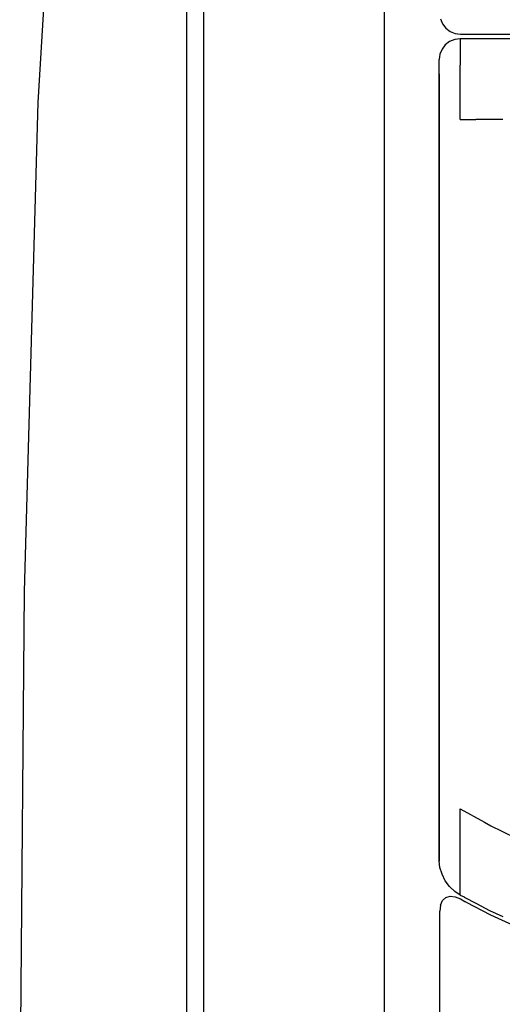
# Model space of a CAD drawing. Units: metres. Extents: x 0.87 to 9.19, y -3.01 to 2.27.
# Drawn here: x 6.86 to 6.98, y -1.56 to -1.32 of the extents above; entities that cross this region are included whole.
import ezdxf

# ---------------------------------------------------------------- set-up
doc = ezdxf.new("R2010")
doc.units = ezdxf.units.M
doc.layers.add('Edges', color=7, linetype='Continuous')

# ---------------------------------------------------------------- blocks, each defined once
blk = doc.blocks.new('CT scan fr')
at = {"layer": 'Edges'}
for p, q in [((-0.99114, 0.86055), (-0.99114, 0.01882)), ((-1.0385, -0.59197), (-1.0385, 0.71723)), ((-1.03455, 0.68255), (-1.03454, 0.0185)), ((-1.06882, 0.52516), (-1.07428, 0.4309)), ((-0.97764, 0.45102), (-0.97714, 0.44982)), ((-0.97714, 0.44982), (-0.97635, 0.44878)), ((-0.97635, 0.44878), (-0.97531, 0.44799)), ((-0.97531, 0.44799), (-0.97411, 0.44749)), ((-0.97411, 0.44749), (-0.9728, 0.44732)), ((-0.9728, 0.44732), (-0.95943, 0.44732)), ((-0.97647, 0.44479), (-0.97726, 0.44375)), ((-0.97543, 0.44558), (-0.97647, 0.44479)), ((-0.97422, 0.44608), (-0.97543, 0.44558)), ((-0.97293, 0.44625), (-0.97422, 0.44608)), ((-0.97293, 0.44625), (-0.97293, 0.43987)), ((-0.95943, 0.44625), (-0.97293, 0.44625)), ((-0.97776, 0.44255), (-0.97793, 0.44125)), ((-0.97726, 0.44375), (-0.97776, 0.44255)), ((-0.97793, 0.2487), (-0.97793, 0.44125)), ((-0.97793, 0.43762), (-0.97793, 0.44125)), ((-0.97793, 0.43786), (-0.97793, 0.42231)), ((-0.97293, 0.43969), (-0.97293, 0.43987)), ((-0.97293, 0.43382), (-0.97293, 0.43969)), ((-0.97793, 0.42198), (-0.97793, 0.43762)), ((-0.97293, 0.42773), (-0.97293, 0.43379)), ((-1.07428, 0.4309), (-1.07757, 0.31343)), ((-0.97292, 0.42684), (-0.97293, 0.42773)), ((-0.97292, 0.42684), (-0.96916, 0.42683)), ((-0.9627, 0.42683), (-0.96911, 0.42684)), ((-0.97793, 0.42231), (-0.97793, 0.3889)), ((-0.97793, 0.38851), (-0.97793, 0.42198)), ((-0.97793, 0.3889), (-0.97793, 0.34899)), ((-0.97793, 0.34852), (-0.97793, 0.38851)), ((-0.97793, 0.34899), (-0.97793, 0.34184)), ((-0.97793, 0.34129), (-0.97793, 0.34852)), ((-0.97793, 0.34184), (-0.97793, 0.27609)), ((-0.97793, 0.27549), (-0.97793, 0.34129)), ((-1.07757, 0.31343), (-1.07866, 0.18198)), ((-0.97793, 0.27609), (-0.97793, 0.25009)), ((-0.97793, 0.24944), (-0.97793, 0.27549)), ((-0.97293, 0.26124), (-0.96704, 0.25803)), ((-0.97293, 0.24656), (-0.97293, 0.26124)), ((-0.96704, 0.25803), (-0.96552, 0.25719)), ((-0.96552, 0.25719), (-0.9629, 0.25589)), ((-0.9629, 0.25589), (-0.95918, 0.25403)), ((-0.97793, 0.25009), (-0.97793, 0.2487)), ((-0.97776, 0.24716), (-0.97793, 0.2487)), ((-0.97726, 0.24555), (-0.97776, 0.24716)), ((-0.97293, 0.24653), (-0.97293, 0.24656)), ((-0.97292, 0.24055), (-0.97293, 0.24653)), ((-0.97647, 0.24397), (-0.97726, 0.24555)), ((-0.97543, 0.24254), (-0.97647, 0.24397)), ((-0.97422, 0.24136), (-0.97543, 0.24254)), ((-0.97293, 0.2405), (-0.97422, 0.24136)), ((-0.97764, 0.23808), (-0.97714, 0.23918)), ((-0.97635, 0.23992), (-0.97714, 0.23918)), ((-0.97635, 0.23992), (-0.97531, 0.24024)), ((-0.97531, 0.24024), (-0.97411, 0.24012)), ((-0.97411, 0.24012), (-0.97281, 0.23958)), ((-0.97292, 0.24055), (-0.97293, 0.2405)), ((-0.97293, 0.2405), (-0.97196, 0.24006)), ((-0.97281, 0.23958), (-0.97178, 0.23899)), ((-0.97196, 0.24006), (-0.97194, 0.24001)), ((-0.97194, 0.24001), (-0.969, 0.23847)), ((-0.97178, 0.23899), (-0.97166, 0.23892)), ((-0.97764, 0.23808), (-0.97781, 0.23668)), ((-0.97781, 0.04585), (-0.97781, 0.23668)), ((-0.97144, 0.23879), (-0.97166, 0.23892)), ((-0.97144, 0.23879), (-0.96561, 0.2358)), ((-0.969, 0.23847), (-0.96585, 0.23684)), ((-0.96585, 0.23684), (-0.96266, 0.2354)), ((-0.96561, 0.2358), (-0.95943, 0.23296))]:
    blk.add_line(p, q, dxfattribs=at)

msp = doc.modelspace()

# ---------------------------------------------------------------- block references
msp.add_blockref('CT scan fr', (7.94349, -1.76949))

doc.saveas('drawing.dxf')
